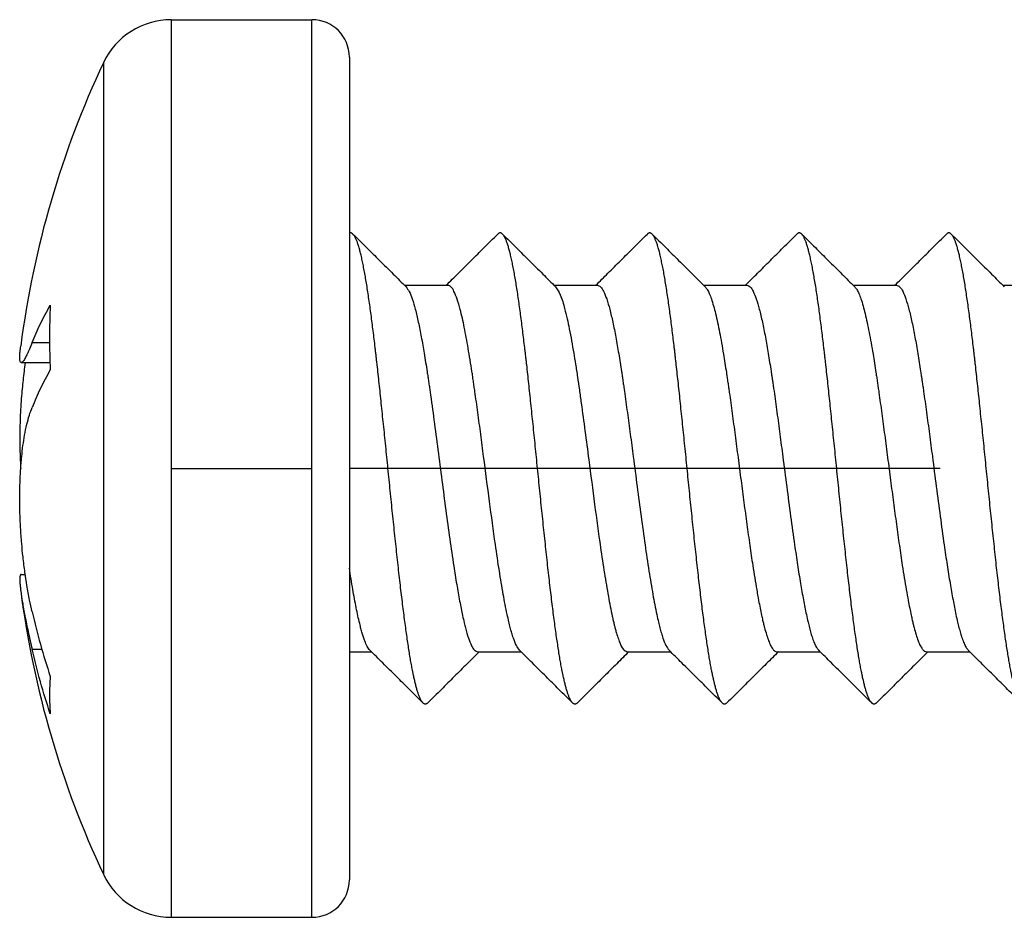
# Model space of a CAD drawing. Units: millimetres. Extents: x -1380 to -903, y 87 to 777.
# Drawn here: x -1380 to -1367, y 719 to 731 of the extents above; entities that cross this region are included whole.
import ezdxf

# ---------------------------------------------------------------- set-up
doc = ezdxf.new("R2010")
doc.units = ezdxf.units.MM
doc.linetypes.add('DOT_CENTER', pattern=[14, 12, -1, 0, -1])
doc.layers.add('1', color=7, linetype='Continuous')

# ---------------------------------------------------------------- blocks, each defined once
blk = doc.blocks.new('Blechtreibschraube-6-3x22_1__5', base_point=(-1380.012, 718.6))
at = {"color": 7, "linetype": 'Continuous'}
for p, q in [((-1377.987, 730.6), (-1376.104, 730.6)), ((-1377.987, 730.6), (-1377.987, 718.6)), ((-1376.104, 718.6), (-1376.104, 730.6)), ((-1375.604, 730.1), (-1375.604, 727.746)), ((-1378.892, 730.026), (-1378.892, 719.174)), ((-1375.604, 727.746), (-1375.604, 723.267)), ((-1374.867, 727.05), (-1374.287, 727.05)), ((-1372.867, 727.05), (-1372.287, 727.05)), ((-1370.867, 727.05), (-1370.287, 727.05)), ((-1368.867, 727.05), (-1368.287, 727.05)), ((-1366.867, 727.05), (-1366.287, 727.05)), ((-1379.846, 726.283), (-1379.614, 726.283)), ((-1379.992, 726.015), (-1379.608, 726.015)), ((-1375.604, 723.267), (-1375.604, 722.15)), ((-1379.992, 723.185), (-1379.938, 723.185)), ((-1379.846, 722.185), (-1379.717, 722.185)), ((-1375.604, 722.15), (-1375.604, 719.1)), ((-1375.604, 722.15), (-1375.308, 722.15)), ((-1373.887, 722.15), (-1373.308, 722.15)), ((-1371.887, 722.15), (-1371.308, 722.15)), ((-1369.887, 722.15), (-1369.308, 722.15)), ((-1367.887, 722.15), (-1367.308, 722.15)), ((-1377.987, 718.6), (-1376.104, 718.6))]:
    blk.add_line(p, q, dxfattribs=at)
for centre, radius, start, end in [((-1377.987, 729.6), 1, 90, 154.8157), ((-1376.104, 730.1), 0.5, 0, 90), ((-1367.354, 724.6), 12.75, 154.8157, 172.6248), ((-1367.354, 724.6), 12.75, 187.3752, 205.1843), ((-1377.987, 719.6), 1, 205.1843, 270), ((-1376.104, 719.1), 0.5, 270, 0)]:
    blk.add_arc(centre, radius, start, end, dxfattribs=at)
for points, knots in [([(-1375.555, 727.734), (-1375.557, 727.736), (-1375.561, 727.739), (-1375.567, 727.744), (-1375.573, 727.747), (-1375.579, 727.749), (-1375.585, 727.75), (-1375.592, 727.75), (-1375.598, 727.748), (-1375.602, 727.747), (-1375.604, 727.746)], [0, 0, 0, 0, 0.00825003, 0.01576066, 0.02265135, 0.02907462, 0.0352151, 0.04127966, 0.04747833, 0.05400317, 0.05400317, 0.05400317, 0.05400317]), ([(-1374.619, 721.466), (-1374.624, 721.472), (-1374.636, 721.485), (-1374.65, 721.51), (-1374.664, 721.541), (-1374.679, 721.579), (-1374.693, 721.621), (-1374.707, 721.669), (-1374.72, 721.722), (-1374.731, 721.769), (-1374.74, 721.808), (-1374.746, 721.834), (-1374.75, 721.855), (-1374.753, 721.871), (-1374.757, 721.888), (-1374.764, 721.923), (-1374.774, 721.978), (-1374.788, 722.055), (-1374.801, 722.138), (-1374.815, 722.227), (-1374.829, 722.321), (-1374.844, 722.422), (-1374.858, 722.529), (-1374.873, 722.641), (-1374.888, 722.758), (-1374.903, 722.88), (-1374.918, 723.007), (-1374.933, 723.139), (-1374.949, 723.275), (-1374.964, 723.414), (-1374.979, 723.557), (-1374.995, 723.702), (-1375.01, 723.849), (-1375.031, 724.049), (-1375.057, 724.3), (-1375.082, 724.551), (-1375.102, 724.751), (-1375.117, 724.899), (-1375.132, 725.046), (-1375.147, 725.19), (-1375.162, 725.331), (-1375.176, 725.469), (-1375.19, 725.603), (-1375.204, 725.734), (-1375.218, 725.861), (-1375.229, 725.964), (-1375.239, 726.045), (-1375.245, 726.103), (-1375.252, 726.161), (-1375.265, 726.273), (-1375.285, 726.438), (-1375.308, 726.62), (-1375.327, 726.76), (-1375.342, 726.862), (-1375.356, 726.959), (-1375.371, 727.053), (-1375.386, 727.143), (-1375.4, 727.227), (-1375.416, 727.306), (-1375.431, 727.38), (-1375.446, 727.448), (-1375.461, 727.509), (-1375.477, 727.564), (-1375.49, 727.605), (-1375.5, 727.635), (-1375.508, 727.654), (-1375.516, 727.672), (-1375.524, 727.688), (-1375.531, 727.702), (-1375.539, 727.715), (-1375.547, 727.725), (-1375.552, 727.731), (-1375.555, 727.734)], [0, 0, 0, 0, 0.023539, 0.052366, 0.086659, 0.12636, 0.171291, 0.221197, 0.275777, 0.334701, 0.365684, 0.397623, 0.413936, 0.430471, 0.447288, 0.464466, 0.536807, 0.615014, 0.699135, 0.789178, 0.885114, 0.986869, 1.094328, 1.207328, 1.325662, 1.449075, 1.577271, 1.709907, 1.846602, 1.986938, 2.130462, 2.276694, 2.425131, 2.575253, 2.878421, 3.181933, 3.332512, 3.481643, 3.628857, 3.773713, 3.915803, 4.054754, 4.190229, 4.321933, 4.449607, 4.573033, 4.633095, 4.692031, 4.749811, 4.806734, 5.031559, 5.249612, 5.355027, 5.457443, 5.556412, 5.65149, 5.742243, 5.828249, 5.909111, 5.984456, 6.05395, 6.117299, 6.174261, 6.22466, 6.247364, 6.268398, 6.287765, 6.305479, 6.321565, 6.336063, 6.349034, 6.360569, 6.360569, 6.360569, 6.360569]), ([(-1375.555, 727.734), (-1375.494, 727.673), (-1375.376, 727.556), (-1375.197, 727.378), (-1375.021, 727.204), (-1374.903, 727.086), (-1374.846, 727.029)], [0, 0, 0, 0, 0.2571691, 0.4997926, 0.7578816, 0.9995851, 0.9995851, 0.9995851, 0.9995851]), ([(-1374.308, 727.05), (-1374.254, 727.104), (-1374.142, 727.214), (-1373.974, 727.382), (-1373.798, 727.556), (-1373.68, 727.674), (-1373.619, 727.734)], [0, 0, 0, 0, 0.2281738, 0.4707806, 0.7133989, 0.9705263, 0.9705263, 0.9705263, 0.9705263]), ([(-1373.555, 727.734), (-1373.558, 727.736), (-1373.563, 727.741), (-1373.571, 727.746), (-1373.579, 727.749), (-1373.587, 727.75), (-1373.596, 727.749), (-1373.604, 727.746), (-1373.612, 727.741), (-1373.617, 727.736), (-1373.619, 727.734)], [0, 0, 0, 0, 0.01077358, 0.02031067, 0.02892733, 0.0370405, 0.04513393, 0.05368074, 0.06307037, 0.07358282, 0.07358282, 0.07358282, 0.07358282]), ([(-1372.619, 721.466), (-1372.624, 721.472), (-1372.636, 721.485), (-1372.65, 721.51), (-1372.664, 721.541), (-1372.679, 721.579), (-1372.693, 721.621), (-1372.707, 721.669), (-1372.72, 721.722), (-1372.731, 721.769), (-1372.74, 721.808), (-1372.746, 721.834), (-1372.75, 721.855), (-1372.753, 721.871), (-1372.757, 721.888), (-1372.764, 721.923), (-1372.774, 721.978), (-1372.788, 722.055), (-1372.801, 722.138), (-1372.815, 722.227), (-1372.829, 722.321), (-1372.844, 722.422), (-1372.858, 722.529), (-1372.873, 722.641), (-1372.888, 722.758), (-1372.903, 722.88), (-1372.918, 723.007), (-1372.933, 723.139), (-1372.949, 723.275), (-1372.964, 723.414), (-1372.979, 723.557), (-1372.995, 723.702), (-1373.01, 723.849), (-1373.031, 724.049), (-1373.057, 724.3), (-1373.082, 724.551), (-1373.102, 724.751), (-1373.117, 724.899), (-1373.132, 725.046), (-1373.147, 725.19), (-1373.162, 725.331), (-1373.176, 725.469), (-1373.19, 725.603), (-1373.204, 725.734), (-1373.218, 725.861), (-1373.229, 725.964), (-1373.239, 726.045), (-1373.245, 726.103), (-1373.252, 726.161), (-1373.265, 726.273), (-1373.285, 726.438), (-1373.308, 726.62), (-1373.327, 726.76), (-1373.342, 726.862), (-1373.356, 726.959), (-1373.371, 727.053), (-1373.386, 727.143), (-1373.4, 727.227), (-1373.416, 727.306), (-1373.431, 727.38), (-1373.446, 727.448), (-1373.461, 727.509), (-1373.477, 727.564), (-1373.49, 727.605), (-1373.5, 727.635), (-1373.508, 727.654), (-1373.516, 727.672), (-1373.524, 727.688), (-1373.531, 727.702), (-1373.539, 727.715), (-1373.547, 727.725), (-1373.552, 727.731), (-1373.555, 727.734)], [0, 0, 0, 0, 0.023539, 0.052366, 0.086659, 0.12636, 0.171291, 0.221197, 0.275777, 0.334701, 0.365684, 0.397623, 0.413936, 0.430471, 0.447288, 0.464466, 0.536807, 0.615014, 0.699135, 0.789178, 0.885114, 0.986869, 1.094328, 1.207328, 1.325662, 1.449075, 1.577271, 1.709907, 1.846602, 1.986938, 2.130462, 2.276694, 2.425131, 2.575253, 2.878421, 3.181933, 3.332512, 3.481643, 3.628857, 3.773713, 3.915803, 4.054754, 4.190229, 4.321933, 4.449607, 4.573033, 4.633095, 4.692031, 4.749811, 4.806734, 5.031559, 5.249612, 5.355027, 5.457443, 5.556412, 5.65149, 5.742243, 5.828249, 5.909111, 5.984456, 6.05395, 6.117299, 6.174261, 6.22466, 6.247364, 6.268398, 6.287765, 6.305479, 6.321565, 6.336063, 6.349034, 6.360569, 6.360569, 6.360569, 6.360569]), ([(-1373.555, 727.734), (-1373.494, 727.673), (-1373.376, 727.556), (-1373.197, 727.378), (-1373.021, 727.204), (-1372.903, 727.086), (-1372.846, 727.029)], [0, 0, 0, 0, 0.2571694, 0.4997926, 0.7578816, 0.9995851, 0.9995851, 0.9995851, 0.9995851]), ([(-1372.308, 727.05), (-1372.254, 727.104), (-1372.142, 727.214), (-1371.974, 727.382), (-1371.798, 727.556), (-1371.68, 727.674), (-1371.619, 727.734)], [0, 0, 0, 0, 0.2281738, 0.4707806, 0.7133993, 0.9705263, 0.9705263, 0.9705263, 0.9705263]), ([(-1371.555, 727.734), (-1371.558, 727.736), (-1371.563, 727.741), (-1371.571, 727.746), (-1371.579, 727.749), (-1371.587, 727.75), (-1371.596, 727.749), (-1371.604, 727.746), (-1371.612, 727.741), (-1371.617, 727.736), (-1371.619, 727.734)], [0, 0, 0, 0, 0.01077358, 0.02031067, 0.02892733, 0.0370405, 0.04513393, 0.05368074, 0.06307037, 0.07358282, 0.07358282, 0.07358282, 0.07358282]), ([(-1370.619, 721.466), (-1370.624, 721.472), (-1370.636, 721.485), (-1370.65, 721.51), (-1370.664, 721.541), (-1370.679, 721.579), (-1370.693, 721.621), (-1370.707, 721.669), (-1370.72, 721.722), (-1370.731, 721.769), (-1370.74, 721.808), (-1370.746, 721.834), (-1370.75, 721.855), (-1370.753, 721.871), (-1370.757, 721.888), (-1370.764, 721.923), (-1370.774, 721.978), (-1370.788, 722.055), (-1370.801, 722.138), (-1370.815, 722.227), (-1370.829, 722.321), (-1370.844, 722.422), (-1370.858, 722.529), (-1370.873, 722.641), (-1370.888, 722.758), (-1370.903, 722.88), (-1370.918, 723.007), (-1370.933, 723.139), (-1370.949, 723.275), (-1370.964, 723.414), (-1370.979, 723.557), (-1370.995, 723.702), (-1371.01, 723.849), (-1371.031, 724.049), (-1371.057, 724.3), (-1371.082, 724.551), (-1371.102, 724.751), (-1371.117, 724.899), (-1371.132, 725.046), (-1371.147, 725.19), (-1371.162, 725.331), (-1371.176, 725.469), (-1371.19, 725.603), (-1371.204, 725.734), (-1371.218, 725.861), (-1371.229, 725.964), (-1371.239, 726.045), (-1371.245, 726.103), (-1371.252, 726.161), (-1371.265, 726.273), (-1371.285, 726.438), (-1371.308, 726.62), (-1371.327, 726.76), (-1371.342, 726.862), (-1371.356, 726.959), (-1371.371, 727.053), (-1371.386, 727.143), (-1371.4, 727.227), (-1371.416, 727.306), (-1371.431, 727.38), (-1371.446, 727.448), (-1371.461, 727.509), (-1371.477, 727.564), (-1371.49, 727.605), (-1371.5, 727.635), (-1371.508, 727.654), (-1371.516, 727.672), (-1371.524, 727.688), (-1371.531, 727.702), (-1371.539, 727.715), (-1371.547, 727.725), (-1371.552, 727.731), (-1371.555, 727.734)], [0, 0, 0, 0, 0.023539, 0.052366, 0.086659, 0.12636, 0.171291, 0.221197, 0.275777, 0.334701, 0.365684, 0.397623, 0.413936, 0.430471, 0.447288, 0.464466, 0.536807, 0.615014, 0.699135, 0.789178, 0.885114, 0.986869, 1.094328, 1.207328, 1.325662, 1.449075, 1.577271, 1.709907, 1.846602, 1.986938, 2.130462, 2.276694, 2.425131, 2.575253, 2.878421, 3.181933, 3.332512, 3.481643, 3.628857, 3.773713, 3.915803, 4.054754, 4.190229, 4.321933, 4.449607, 4.573033, 4.633095, 4.692031, 4.749811, 4.806734, 5.031559, 5.249612, 5.355027, 5.457443, 5.556412, 5.65149, 5.742243, 5.828249, 5.909111, 5.984456, 6.05395, 6.117299, 6.174261, 6.22466, 6.247364, 6.268398, 6.287765, 6.305479, 6.321565, 6.336063, 6.349034, 6.360569, 6.360569, 6.360569, 6.360569]), ([(-1371.555, 727.734), (-1371.494, 727.673), (-1371.376, 727.556), (-1371.197, 727.378), (-1371.021, 727.204), (-1370.903, 727.086), (-1370.846, 727.029)], [0, 0, 0, 0, 0.2571694, 0.4997926, 0.7578816, 0.9995851, 0.9995851, 0.9995851, 0.9995851]), ([(-1370.308, 727.05), (-1370.254, 727.104), (-1370.142, 727.214), (-1369.974, 727.382), (-1369.798, 727.556), (-1369.68, 727.674), (-1369.619, 727.734)], [0, 0, 0, 0, 0.2281738, 0.4707806, 0.7133993, 0.9705263, 0.9705263, 0.9705263, 0.9705263]), ([(-1369.555, 727.734), (-1369.558, 727.736), (-1369.563, 727.741), (-1369.571, 727.746), (-1369.579, 727.749), (-1369.587, 727.75), (-1369.596, 727.749), (-1369.604, 727.746), (-1369.612, 727.741), (-1369.617, 727.736), (-1369.619, 727.734)], [0, 0, 0, 0, 0.01077358, 0.02031067, 0.02892733, 0.0370405, 0.04513393, 0.05368074, 0.06307037, 0.07358282, 0.07358282, 0.07358282, 0.07358282]), ([(-1368.619, 721.466), (-1368.624, 721.472), (-1368.636, 721.485), (-1368.65, 721.51), (-1368.664, 721.541), (-1368.679, 721.579), (-1368.693, 721.621), (-1368.707, 721.669), (-1368.72, 721.722), (-1368.731, 721.769), (-1368.74, 721.808), (-1368.746, 721.834), (-1368.75, 721.855), (-1368.753, 721.871), (-1368.757, 721.888), (-1368.764, 721.923), (-1368.774, 721.978), (-1368.788, 722.055), (-1368.801, 722.138), (-1368.815, 722.227), (-1368.829, 722.321), (-1368.844, 722.422), (-1368.858, 722.529), (-1368.873, 722.641), (-1368.888, 722.758), (-1368.903, 722.88), (-1368.918, 723.007), (-1368.933, 723.139), (-1368.949, 723.275), (-1368.964, 723.414), (-1368.979, 723.557), (-1368.995, 723.702), (-1369.01, 723.849), (-1369.031, 724.049), (-1369.057, 724.3), (-1369.082, 724.551), (-1369.102, 724.751), (-1369.117, 724.899), (-1369.132, 725.046), (-1369.147, 725.19), (-1369.162, 725.331), (-1369.176, 725.469), (-1369.19, 725.603), (-1369.204, 725.734), (-1369.218, 725.861), (-1369.229, 725.964), (-1369.239, 726.045), (-1369.245, 726.103), (-1369.252, 726.161), (-1369.265, 726.273), (-1369.285, 726.438), (-1369.308, 726.62), (-1369.327, 726.76), (-1369.342, 726.862), (-1369.356, 726.959), (-1369.371, 727.053), (-1369.386, 727.143), (-1369.4, 727.227), (-1369.416, 727.306), (-1369.431, 727.38), (-1369.446, 727.448), (-1369.461, 727.509), (-1369.477, 727.564), (-1369.49, 727.605), (-1369.5, 727.635), (-1369.508, 727.654), (-1369.516, 727.672), (-1369.524, 727.688), (-1369.531, 727.702), (-1369.539, 727.715), (-1369.547, 727.725), (-1369.552, 727.731), (-1369.555, 727.734)], [0, 0, 0, 0, 0.023539, 0.052366, 0.086659, 0.12636, 0.171291, 0.221197, 0.275777, 0.334701, 0.365684, 0.397623, 0.413936, 0.430471, 0.447288, 0.464466, 0.536807, 0.615014, 0.699135, 0.789178, 0.885114, 0.986869, 1.094328, 1.207328, 1.325662, 1.449075, 1.577271, 1.709907, 1.846602, 1.986938, 2.130462, 2.276694, 2.425131, 2.575253, 2.878421, 3.181933, 3.332512, 3.481643, 3.628857, 3.773713, 3.915803, 4.054754, 4.190229, 4.321933, 4.449607, 4.573033, 4.633095, 4.692031, 4.749811, 4.806734, 5.031559, 5.249612, 5.355027, 5.457443, 5.556412, 5.65149, 5.742243, 5.828249, 5.909111, 5.984456, 6.05395, 6.117299, 6.174261, 6.22466, 6.247364, 6.268398, 6.287765, 6.305479, 6.321565, 6.336063, 6.349034, 6.360569, 6.360569, 6.360569, 6.360569]), ([(-1369.555, 727.734), (-1369.494, 727.673), (-1369.376, 727.556), (-1369.197, 727.378), (-1369.021, 727.204), (-1368.903, 727.086), (-1368.846, 727.029)], [0, 0, 0, 0, 0.2571693, 0.4997926, 0.7578816, 0.9995851, 0.9995851, 0.9995851, 0.9995851]), ([(-1368.308, 727.05), (-1368.254, 727.104), (-1368.142, 727.214), (-1367.974, 727.382), (-1367.798, 727.556), (-1367.68, 727.674), (-1367.619, 727.734)], [0, 0, 0, 0, 0.2281738, 0.4707806, 0.7133993, 0.9705263, 0.9705263, 0.9705263, 0.9705263]), ([(-1367.555, 727.734), (-1367.558, 727.736), (-1367.563, 727.741), (-1367.571, 727.746), (-1367.579, 727.749), (-1367.587, 727.75), (-1367.596, 727.749), (-1367.604, 727.746), (-1367.612, 727.741), (-1367.617, 727.736), (-1367.619, 727.734)], [0, 0, 0, 0, 0.01077358, 0.02031067, 0.02892733, 0.0370405, 0.04513393, 0.05368074, 0.06307037, 0.07358282, 0.07358282, 0.07358282, 0.07358282]), ([(-1366.619, 721.466), (-1366.624, 721.472), (-1366.636, 721.485), (-1366.65, 721.51), (-1366.664, 721.541), (-1366.679, 721.579), (-1366.693, 721.621), (-1366.707, 721.669), (-1366.72, 721.722), (-1366.731, 721.769), (-1366.74, 721.808), (-1366.746, 721.834), (-1366.75, 721.855), (-1366.753, 721.871), (-1366.757, 721.888), (-1366.764, 721.923), (-1366.774, 721.978), (-1366.788, 722.055), (-1366.801, 722.138), (-1366.815, 722.227), (-1366.829, 722.321), (-1366.844, 722.422), (-1366.858, 722.529), (-1366.873, 722.641), (-1366.888, 722.758), (-1366.903, 722.88), (-1366.918, 723.007), (-1366.933, 723.139), (-1366.949, 723.275), (-1366.964, 723.414), (-1366.979, 723.557), (-1366.995, 723.702), (-1367.01, 723.849), (-1367.031, 724.049), (-1367.057, 724.3), (-1367.082, 724.551), (-1367.102, 724.751), (-1367.117, 724.899), (-1367.132, 725.046), (-1367.147, 725.19), (-1367.162, 725.331), (-1367.176, 725.469), (-1367.19, 725.603), (-1367.204, 725.734), (-1367.218, 725.861), (-1367.229, 725.964), (-1367.239, 726.045), (-1367.245, 726.103), (-1367.252, 726.161), (-1367.265, 726.273), (-1367.285, 726.438), (-1367.308, 726.62), (-1367.327, 726.76), (-1367.342, 726.862), (-1367.356, 726.959), (-1367.371, 727.053), (-1367.386, 727.143), (-1367.4, 727.227), (-1367.416, 727.306), (-1367.431, 727.38), (-1367.446, 727.448), (-1367.461, 727.509), (-1367.477, 727.564), (-1367.49, 727.605), (-1367.5, 727.635), (-1367.508, 727.654), (-1367.516, 727.672), (-1367.524, 727.688), (-1367.531, 727.702), (-1367.539, 727.715), (-1367.547, 727.725), (-1367.552, 727.731), (-1367.555, 727.734)], [0, 0, 0, 0, 0.023539, 0.052366, 0.086659, 0.12636, 0.171291, 0.221197, 0.275777, 0.334701, 0.365684, 0.397623, 0.413936, 0.430471, 0.447288, 0.464466, 0.536807, 0.615014, 0.699135, 0.789178, 0.885114, 0.986869, 1.094328, 1.207328, 1.325662, 1.449075, 1.577271, 1.709907, 1.846602, 1.986938, 2.130462, 2.276694, 2.425131, 2.575253, 2.878421, 3.181933, 3.332512, 3.481643, 3.628857, 3.773713, 3.915803, 4.054754, 4.190229, 4.321933, 4.449607, 4.573033, 4.633095, 4.692031, 4.749811, 4.806734, 5.031559, 5.249612, 5.355027, 5.457443, 5.556412, 5.65149, 5.742243, 5.828249, 5.909111, 5.984456, 6.05395, 6.117299, 6.174261, 6.22466, 6.247364, 6.268398, 6.287765, 6.305479, 6.321565, 6.336063, 6.349034, 6.360569, 6.360569, 6.360569, 6.360569]), ([(-1367.555, 727.734), (-1367.494, 727.673), (-1367.376, 727.556), (-1367.197, 727.378), (-1367.021, 727.204), (-1366.903, 727.086), (-1366.846, 727.029)], [0, 0, 0, 0, 0.2571691, 0.4997926, 0.7578816, 0.9995851, 0.9995851, 0.9995851, 0.9995851]), ([(-1373.328, 722.17), (-1373.343, 722.191), (-1373.379, 722.241), (-1373.407, 722.321), (-1373.433, 722.402), (-1373.453, 722.474), (-1373.473, 722.557), (-1373.506, 722.705), (-1373.55, 722.932), (-1373.601, 723.243), (-1373.662, 723.657), (-1373.731, 724.167), (-1373.795, 724.659), (-1373.846, 725.055), (-1373.879, 725.299), (-1373.905, 725.49), (-1373.922, 725.607), (-1373.935, 725.698), (-1373.943, 725.756), (-1373.95, 725.8), (-1373.955, 725.833), (-1373.959, 725.864), (-1373.979, 725.99), (-1374.012, 726.199), (-1374.063, 726.476), (-1374.111, 726.695), (-1374.157, 726.856), (-1374.198, 726.956), (-1374.234, 727.03), (-1374.272, 727.044), (-1374.287, 727.05)], [0, 0, 0, 0, 0.075749, 0.183615, 0.25296, 0.32993, 0.407661, 0.510056, 0.783469, 1.101315, 1.456766, 2.040091, 2.643091, 2.94529, 3.238779, 3.382928, 3.523088, 3.59203, 3.659733, 3.698698, 3.726339, 3.759106, 3.791682, 4.108104, 4.394279, 4.637949, 4.782013, 4.893, 4.96707, 5.013067, 5.013067, 5.013067, 5.013067]), ([(-1372.287, 727.05), (-1372.273, 727.044), (-1372.234, 727.03), (-1372.198, 726.957), (-1372.157, 726.858), (-1372.118, 726.718), (-1372.078, 726.548), (-1372.039, 726.349), (-1372.001, 726.13), (-1371.975, 725.966), (-1371.96, 725.865), (-1371.955, 725.835), (-1371.95, 725.802), (-1371.944, 725.758), (-1371.935, 725.7), (-1371.922, 725.609), (-1371.906, 725.492), (-1371.879, 725.301), (-1371.847, 725.056), (-1371.803, 724.725), (-1371.756, 724.359), (-1371.704, 723.966), (-1371.652, 723.59), (-1371.6, 723.241), (-1371.549, 722.929), (-1371.506, 722.702), (-1371.473, 722.555), (-1371.452, 722.472), (-1371.433, 722.401), (-1371.407, 722.321), (-1371.379, 722.24), (-1371.343, 722.191), (-1371.328, 722.17)], [0, 0, 0, 0, 0.045838, 0.119553, 0.229628, 0.372457, 0.550825, 0.755, 0.979827, 1.220038, 1.25255, 1.285253, 1.31272, 1.351574, 1.419121, 1.487884, 1.628277, 1.772686, 2.066915, 2.369915, 2.773382, 3.173472, 3.559274, 3.914434, 4.231904, 4.504884, 4.607743, 4.68465, 4.76104, 4.82989, 4.937501, 5.013099, 5.013099, 5.013099, 5.013099]), ([(-1370.287, 727.05), (-1370.273, 727.044), (-1370.234, 727.03), (-1370.198, 726.957), (-1370.157, 726.859), (-1370.118, 726.72), (-1370.078, 726.55), (-1370.039, 726.351), (-1370.001, 726.132), (-1369.974, 725.958), (-1369.956, 725.844), (-1369.95, 725.8), (-1369.943, 725.755), (-1369.935, 725.702), (-1369.922, 725.611), (-1369.906, 725.494), (-1369.879, 725.302), (-1369.847, 725.056), (-1369.803, 724.725), (-1369.756, 724.359), (-1369.704, 723.965), (-1369.656, 723.616), (-1369.612, 723.318), (-1369.573, 723.072), (-1369.534, 722.851), (-1369.5, 722.678), (-1369.473, 722.554), (-1369.452, 722.472), (-1369.433, 722.401), (-1369.411, 722.33), (-1369.386, 722.267), (-1369.361, 722.211), (-1369.338, 722.183), (-1369.328, 722.17)], [0, 0, 0, 0, 0.045737, 0.119228, 0.228928, 0.371275, 0.549387, 0.753327, 0.977945, 1.217975, 1.27976, 1.325887, 1.349652, 1.417294, 1.486157, 1.626852, 1.771591, 2.066463, 2.370153, 2.774167, 3.174774, 3.561018, 3.83057, 4.079848, 4.305969, 4.506095, 4.608795, 4.685226, 4.761425, 4.83011, 4.905253, 4.966437, 5.013325, 5.013325, 5.013325, 5.013325]), ([(-1368.287, 727.05), (-1368.273, 727.044), (-1368.234, 727.03), (-1368.198, 726.957), (-1368.157, 726.859), (-1368.118, 726.72), (-1368.078, 726.55), (-1368.039, 726.351), (-1368.001, 726.132), (-1367.974, 725.959), (-1367.956, 725.844), (-1367.95, 725.801), (-1367.943, 725.755), (-1367.935, 725.702), (-1367.922, 725.611), (-1367.906, 725.494), (-1367.879, 725.302), (-1367.847, 725.057), (-1367.803, 724.725), (-1367.756, 724.359), (-1367.704, 723.965), (-1367.656, 723.616), (-1367.612, 723.318), (-1367.573, 723.073), (-1367.534, 722.851), (-1367.5, 722.678), (-1367.473, 722.554), (-1367.452, 722.472), (-1367.433, 722.401), (-1367.411, 722.33), (-1367.386, 722.267), (-1367.361, 722.211), (-1367.338, 722.183), (-1367.328, 722.17)], [0, 0, 0, 0, 0.045782, 0.119373, 0.229033, 0.371288, 0.54935, 0.753227, 0.977773, 1.217726, 1.279398, 1.325502, 1.349388, 1.417026, 1.485884, 1.626574, 1.771307, 2.066174, 2.369862, 2.77388, 3.174498, 3.56076, 3.830327, 4.079625, 4.30577, 4.505923, 4.608623, 4.685119, 4.761345, 4.830053, 4.90522, 4.966422, 5.013323, 5.013323, 5.013323, 5.013323]), ([(-1374.846, 727.029), (-1374.831, 727.009), (-1374.795, 726.96), (-1374.758, 726.856), (-1374.718, 726.72), (-1374.679, 726.549), (-1374.64, 726.353), (-1374.608, 726.173), (-1374.583, 726.017), (-1374.569, 725.924), (-1374.559, 725.86), (-1374.554, 725.829), (-1374.549, 725.796), (-1374.543, 725.752), (-1374.534, 725.694), (-1374.51, 725.523), (-1374.471, 725.242), (-1374.419, 724.847), (-1374.367, 724.445), (-1374.315, 724.047), (-1374.263, 723.665), (-1374.215, 723.334), (-1374.17, 723.057), (-1374.137, 722.868), (-1374.11, 722.729), (-1374.09, 722.632), (-1374.071, 722.546), (-1374.046, 722.446), (-1374.016, 722.341), (-1373.976, 722.244), (-1373.94, 722.171), (-1373.902, 722.156), (-1373.887, 722.15)], [0, 0, 0, 0, 0.074043, 0.181765, 0.327448, 0.502645, 0.705485, 0.928722, 1.051846, 1.17868, 1.211491, 1.244493, 1.273077, 1.311453, 1.379325, 1.448425, 1.829625, 2.231315, 2.643279, 3.044706, 3.433987, 3.800401, 4.049534, 4.274835, 4.37759, 4.472764, 4.571002, 4.642599, 4.783534, 4.89369, 4.966033, 5.012807, 5.012807, 5.012807, 5.012807]), ([(-1372.846, 727.029), (-1372.824, 726.995), (-1372.767, 726.905), (-1372.717, 726.711), (-1372.656, 726.451), (-1372.622, 726.251), (-1372.604, 726.142)], [0, 0, 0, 0, 0.1222739, 0.3169232, 0.5946816, 0.9254061, 0.9254061, 0.9254061, 0.9254061]), ([(-1370.846, 727.029), (-1370.836, 727.017), (-1370.813, 726.99), (-1370.788, 726.934), (-1370.76, 726.861), (-1370.733, 726.772), (-1370.706, 726.666), (-1370.679, 726.548), (-1370.652, 726.417), (-1370.626, 726.277), (-1370.603, 726.139), (-1370.581, 726.007), (-1370.568, 725.92), (-1370.56, 725.867), (-1370.557, 725.845), (-1370.552, 725.817), (-1370.548, 725.785), (-1370.541, 725.74), (-1370.533, 725.684), (-1370.513, 725.546), (-1370.484, 725.333), (-1370.445, 725.043), (-1370.406, 724.744), (-1370.367, 724.444), (-1370.328, 724.146), (-1370.289, 723.856), (-1370.25, 723.576), (-1370.215, 723.337), (-1370.184, 723.14), (-1370.158, 722.984), (-1370.134, 722.85), (-1370.112, 722.736), (-1370.094, 722.648), (-1370.078, 722.577), (-1370.065, 722.522), (-1370.048, 722.456), (-1370.027, 722.382), (-1370.001, 722.302), (-1369.974, 722.237), (-1369.947, 722.191), (-1369.92, 722.158), (-1369.897, 722.152), (-1369.887, 722.15)], [0, 0, 0, 0, 0.046192, 0.107253, 0.183636, 0.278758, 0.387961, 0.509822, 0.643537, 0.787066, 0.938858, 1.062282, 1.189366, 1.201724, 1.224448, 1.254809, 1.28795, 1.32142, 1.389233, 1.458255, 1.739864, 2.034106, 2.336777, 2.643665, 2.942979, 3.237099, 3.521605, 3.792086, 3.960679, 4.119229, 4.266903, 4.370918, 4.467276, 4.534659, 4.591092, 4.637532, 4.73636, 4.82194, 4.892913, 4.945045, 4.984175, 5.013946, 5.013946, 5.013946, 5.013946]), ([(-1368.846, 727.029), (-1368.836, 727.017), (-1368.813, 726.99), (-1368.788, 726.934), (-1368.76, 726.861), (-1368.733, 726.772), (-1368.706, 726.666), (-1368.679, 726.548), (-1368.652, 726.417), (-1368.626, 726.277), (-1368.603, 726.139), (-1368.581, 726.007), (-1368.568, 725.92), (-1368.56, 725.867), (-1368.557, 725.845), (-1368.552, 725.817), (-1368.548, 725.785), (-1368.541, 725.74), (-1368.533, 725.684), (-1368.513, 725.546), (-1368.484, 725.333), (-1368.445, 725.043), (-1368.406, 724.744), (-1368.367, 724.444), (-1368.328, 724.146), (-1368.289, 723.856), (-1368.25, 723.576), (-1368.215, 723.337), (-1368.184, 723.14), (-1368.158, 722.984), (-1368.134, 722.85), (-1368.112, 722.736), (-1368.094, 722.648), (-1368.078, 722.577), (-1368.065, 722.522), (-1368.048, 722.456), (-1368.027, 722.382), (-1368.001, 722.302), (-1367.974, 722.237), (-1367.947, 722.191), (-1367.92, 722.158), (-1367.897, 722.152), (-1367.887, 722.15)], [0, 0, 0, 0, 0.046192, 0.107253, 0.183636, 0.278758, 0.387961, 0.509822, 0.643537, 0.787066, 0.938858, 1.062282, 1.189366, 1.201724, 1.224448, 1.254809, 1.287952, 1.32142, 1.389233, 1.458255, 1.739864, 2.034106, 2.336777, 2.643665, 2.942979, 3.237099, 3.521605, 3.792086, 3.960679, 4.119229, 4.266903, 4.370918, 4.467276, 4.534659, 4.591092, 4.637532, 4.73636, 4.82194, 4.892913, 4.945045, 4.984175, 5.013946, 5.013946, 5.013946, 5.013946]), ([(-1379.846, 726.283), (-1379.81, 726.367), (-1379.738, 726.538), (-1379.649, 726.701), (-1379.604, 726.783)], [0, 0, 0, 0, 0.2747142, 0.5560356, 0.5560356, 0.5560356, 0.5560356]), ([(-1379.846, 726.283), (-1379.858, 726.253), (-1379.879, 726.201), (-1379.909, 726.135), (-1379.937, 726.081), (-1379.958, 726.037), (-1379.983, 726.02), (-1379.992, 726.015)], [0, 0, 0, 0, 0.0967474, 0.168031, 0.2182176, 0.2796351, 0.308679, 0.308679, 0.308679, 0.308679]), ([(-1379.992, 726.015), (-1379.997, 726.02), (-1380.012, 726.035), (-1380.01, 726.071), (-1380.011, 726.113), (-1380.006, 726.168), (-1380.001, 726.211), (-1379.998, 726.237)], [0, 0, 0, 0, 0.0220277, 0.061723, 0.0973646, 0.1511967, 0.2276775, 0.2276775, 0.2276775, 0.2276775]), ([(-1372.604, 726.142), (-1372.596, 726.093), (-1372.578, 725.987), (-1372.553, 725.823), (-1372.528, 725.649), (-1372.494, 725.409), (-1372.452, 725.098), (-1372.393, 724.647), (-1372.326, 724.127), (-1372.257, 723.621), (-1372.196, 723.21), (-1372.144, 722.903), (-1372.104, 722.693), (-1372.076, 722.57), (-1372.064, 722.52), (-1372.052, 722.471), (-1372.036, 722.412), (-1372.015, 722.343), (-1371.984, 722.264), (-1371.956, 722.184), (-1371.906, 722.159), (-1371.887, 722.15)], [0, 0, 0, 0, 0.149015, 0.323336, 0.496205, 0.676786, 1.050357, 1.439486, 2.041534, 2.6215, 2.973874, 3.287426, 3.555634, 3.613026, 3.666942, 3.70897, 3.76525, 3.850058, 3.923208, 4.025613, 4.086176, 4.086176, 4.086176, 4.086176]), ([(-1379.938, 726.015), (-1379.944, 725.976), (-1379.954, 725.899), (-1379.968, 725.783), (-1379.98, 725.661), (-1379.991, 725.53), (-1380, 725.388), (-1380.007, 725.247), (-1380.01, 725.116), (-1380.011, 724.988), (-1380.01, 724.862), (-1380.006, 724.739), (-1380.002, 724.658), (-1379.999, 724.614), (-1379.998, 724.604), (-1379.998, 724.6)], [0, 0, 0, 0, 0.116779, 0.234825, 0.350568, 0.482964, 0.630315, 0.777245, 0.907906, 1.021039, 1.162137, 1.285823, 1.391511, 1.40521, 1.418733, 1.418733, 1.418733, 1.418733]), ([(-1379.604, 725.917), (-1379.649, 725.835), (-1379.738, 725.672), (-1379.81, 725.501), (-1379.846, 725.417)], [0, 0, 0, 0, 0.2813214, 0.5560356, 0.5560356, 0.5560356, 0.5560356]), ([(-1379.846, 722.685), (-1379.858, 722.737), (-1379.884, 722.854), (-1379.915, 723.029), (-1379.944, 723.221), (-1379.967, 723.408), (-1379.987, 723.609), (-1380.001, 723.812), (-1380.009, 724.014), (-1380.012, 724.212), (-1380.009, 724.394), (-1380, 724.58), (-1379.987, 724.747), (-1379.969, 724.904), (-1379.947, 725.048), (-1379.919, 725.183), (-1379.886, 725.308), (-1379.859, 725.382), (-1379.846, 725.417)], [0, 0, 0, 0, 0.160967, 0.359577, 0.532775, 0.743377, 0.923341, 1.138861, 1.353229, 1.529578, 1.734726, 1.900042, 2.087756, 2.236049, 2.374737, 2.52527, 2.649869, 2.761226, 2.761226, 2.761226, 2.761226]), ([(-1375.328, 722.17), (-1375.341, 722.186), (-1375.37, 722.224), (-1375.394, 722.285), (-1375.415, 722.345), (-1375.429, 722.39), (-1375.44, 722.428), (-1375.449, 722.459), (-1375.457, 722.492), (-1375.48, 722.584), (-1375.515, 722.748), (-1375.56, 722.995), (-1375.589, 723.172), (-1375.604, 723.267)], [0, 0, 0, 0, 0.060309, 0.142673, 0.194376, 0.251515, 0.282834, 0.315449, 0.346979, 0.385463, 0.598203, 0.850104, 1.138209, 1.138209, 1.138209, 1.138209]), ([(-1379.992, 723.185), (-1379.995, 723.184), (-1380.001, 723.182), (-1380.006, 723.169), (-1380.01, 723.152), (-1380.011, 723.12), (-1380.01, 723.076), (-1380.005, 723.021), (-1380, 722.983), (-1379.998, 722.963)], [0, 0, 0, 0, 0.0088484, 0.0204554, 0.0373149, 0.0630341, 0.1133153, 0.1706395, 0.2289842, 0.2289842, 0.2289842, 0.2289842]), ([(-1379.998, 722.963), (-1379.991, 722.913), (-1379.975, 722.802), (-1379.941, 722.621), (-1379.898, 722.411), (-1379.864, 722.263), (-1379.846, 722.185)], [0, 0, 0, 0, 0.1519008, 0.3376118, 0.5523907, 0.79334, 0.79334, 0.79334, 0.79334]), ([(-1379.846, 722.685), (-1379.811, 722.539), (-1379.74, 722.248), (-1379.649, 721.962), (-1379.604, 721.819)], [0, 0, 0, 0, 0.4491052, 0.8995718, 0.8995718, 0.8995718, 0.8995718]), ([(-1379.604, 721.319), (-1379.649, 721.462), (-1379.74, 721.748), (-1379.811, 722.039), (-1379.846, 722.185)], [0, 0, 0, 0, 0.4504665, 0.8995718, 0.8995718, 0.8995718, 0.8995718]), ([(-1374.619, 721.466), (-1374.68, 721.526), (-1374.798, 721.644), (-1374.977, 721.822), (-1375.153, 721.996), (-1375.271, 722.114), (-1375.328, 722.17)], [0, 0, 0, 0, 0.2571273, 0.4997457, 0.7577893, 0.999491, 0.999491, 0.999491, 0.999491]), ([(-1372.619, 721.466), (-1372.68, 721.526), (-1372.798, 721.644), (-1372.977, 721.822), (-1373.153, 721.996), (-1373.271, 722.114), (-1373.328, 722.17)], [0, 0, 0, 0, 0.2571273, 0.4997457, 0.7577892, 0.999491, 0.999491, 0.999491, 0.999491]), ([(-1370.619, 721.466), (-1370.68, 721.526), (-1370.798, 721.644), (-1370.977, 721.822), (-1371.153, 721.996), (-1371.271, 722.114), (-1371.328, 722.17)], [0, 0, 0, 0, 0.2571273, 0.4997457, 0.7577893, 0.999491, 0.999491, 0.999491, 0.999491]), ([(-1368.619, 721.466), (-1368.68, 721.526), (-1368.798, 721.644), (-1368.977, 721.822), (-1369.153, 721.996), (-1369.271, 722.114), (-1369.328, 722.17)], [0, 0, 0, 0, 0.2571272, 0.4997457, 0.7577893, 0.999491, 0.999491, 0.999491, 0.999491]), ([(-1366.619, 721.466), (-1366.68, 721.526), (-1366.798, 721.644), (-1366.977, 721.822), (-1367.153, 721.996), (-1367.271, 722.114), (-1367.328, 722.17)], [0, 0, 0, 0, 0.2571273, 0.4997457, 0.7577893, 0.999491, 0.999491, 0.999491, 0.999491]), ([(-1373.867, 722.15), (-1373.92, 722.096), (-1374.032, 721.986), (-1374.201, 721.818), (-1374.376, 721.644), (-1374.494, 721.526), (-1374.555, 721.466)], [0, 0, 0, 0, 0.2280852, 0.4706293, 0.7132524, 0.9704219, 0.9704219, 0.9704219, 0.9704219]), ([(-1371.867, 722.15), (-1371.92, 722.096), (-1372.032, 721.986), (-1372.201, 721.818), (-1372.376, 721.644), (-1372.494, 721.526), (-1372.555, 721.466)], [0, 0, 0, 0, 0.2280852, 0.4706293, 0.7132529, 0.9704219, 0.9704219, 0.9704219, 0.9704219]), ([(-1369.867, 722.15), (-1369.92, 722.096), (-1370.032, 721.986), (-1370.201, 721.818), (-1370.376, 721.644), (-1370.494, 721.526), (-1370.555, 721.466)], [0, 0, 0, 0, 0.2280852, 0.4706293, 0.7132525, 0.9704219, 0.9704219, 0.9704219, 0.9704219]), ([(-1367.867, 722.15), (-1367.92, 722.096), (-1368.032, 721.986), (-1368.201, 721.818), (-1368.376, 721.644), (-1368.494, 721.526), (-1368.555, 721.466)], [0, 0, 0, 0, 0.2280852, 0.4706293, 0.7132529, 0.9704219, 0.9704219, 0.9704219, 0.9704219]), ([(-1374.555, 721.466), (-1374.558, 721.464), (-1374.563, 721.459), (-1374.571, 721.454), (-1374.579, 721.451), (-1374.587, 721.45), (-1374.596, 721.451), (-1374.604, 721.454), (-1374.612, 721.459), (-1374.617, 721.464), (-1374.619, 721.466)], [0, 0, 0, 0, 0.01077358, 0.02031067, 0.02892733, 0.0370405, 0.04513393, 0.05368074, 0.06307037, 0.07358282, 0.07358282, 0.07358282, 0.07358282]), ([(-1372.555, 721.466), (-1372.558, 721.464), (-1372.563, 721.459), (-1372.571, 721.454), (-1372.579, 721.451), (-1372.587, 721.45), (-1372.596, 721.451), (-1372.604, 721.454), (-1372.612, 721.459), (-1372.617, 721.464), (-1372.619, 721.466)], [0, 0, 0, 0, 0.01077358, 0.02031067, 0.02892733, 0.0370405, 0.04513393, 0.05368074, 0.06307037, 0.07358282, 0.07358282, 0.07358282, 0.07358282]), ([(-1370.555, 721.466), (-1370.558, 721.464), (-1370.563, 721.459), (-1370.571, 721.454), (-1370.579, 721.451), (-1370.587, 721.45), (-1370.596, 721.451), (-1370.604, 721.454), (-1370.612, 721.459), (-1370.617, 721.464), (-1370.619, 721.466)], [0, 0, 0, 0, 0.01077358, 0.02031067, 0.02892733, 0.0370405, 0.04513393, 0.05368074, 0.06307037, 0.07358282, 0.07358282, 0.07358282, 0.07358282]), ([(-1368.555, 721.466), (-1368.558, 721.464), (-1368.563, 721.459), (-1368.571, 721.454), (-1368.579, 721.451), (-1368.587, 721.45), (-1368.596, 721.451), (-1368.604, 721.454), (-1368.612, 721.459), (-1368.617, 721.464), (-1368.619, 721.466)], [0, 0, 0, 0, 0.01077358, 0.02031067, 0.02892733, 0.0370405, 0.04513393, 0.05368074, 0.06307037, 0.07358282, 0.07358282, 0.07358282, 0.07358282])]:
    blk.add_open_spline(points, degree=3, knots=knots, dxfattribs=at)
for points in [[(-1379.604, 726.783), (-1379.609, 726.639), (-1379.619, 726.35), (-1379.609, 726.061), (-1379.604, 725.917)], [(-1379.604, 721.819), (-1379.609, 721.736), (-1379.619, 721.569), (-1379.609, 721.402), (-1379.604, 721.319)]]:
    blk.add_open_spline(points, degree=3, dxfattribs=at)
at = {"layer": '1', "color": 2, "linetype": 'DOT_CENTER'}
for p, q in [((-1377.987, 724.6), (-1376.104, 724.6)), ((-1353.604, 724.6), (-1375.604, 724.6))]:
    blk.add_line(p, q, dxfattribs=at)
blk = doc.blocks.new('HL636N-WEB-Zeichnung__8', base_point=(-1380.012, 562.1))
blk.add_blockref('Blechtreibschraube-6-3x22_1__5', (-1380.012, 718.6))
blk = doc.blocks.new('Vordans1', base_point=(-1155, 649.6))
blk.add_blockref('HL636N-WEB-Zeichnung__8', (-1380.012, 562.1))

msp = doc.modelspace()

# ---------------------------------------------------------------- block references
msp.add_blockref('Vordans1', (-1155, 649.6))

doc.saveas('drawing.dxf')
